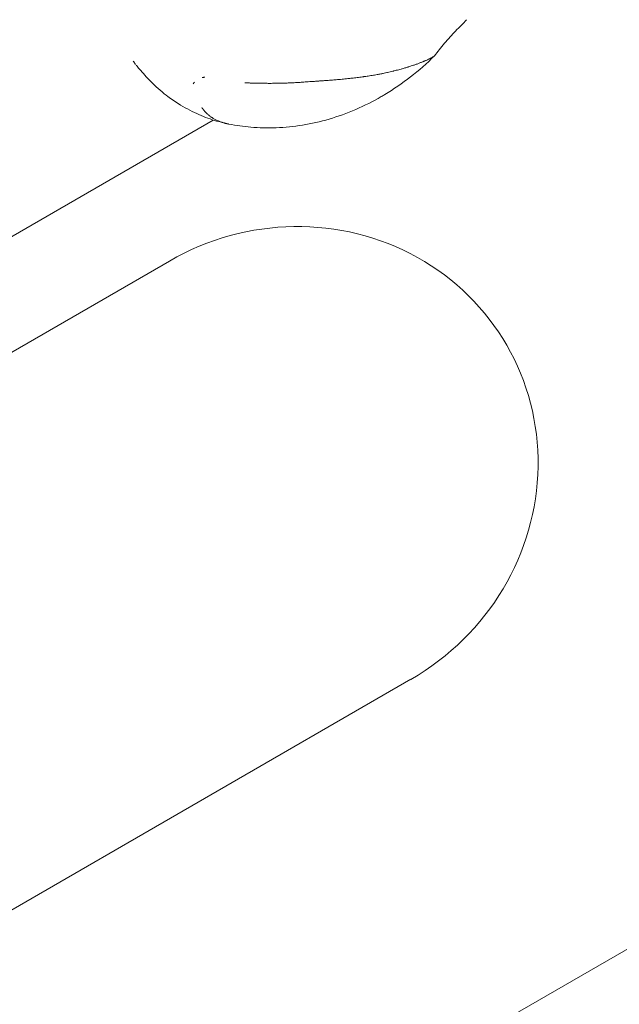
# Model space of a CAD drawing. Units: millimetres. Extents: x -2818 to 10119, y 3933 to 14915.
# Drawn here: x 3288 to 3430, y 8130 to 8363 of the extents above; entities that cross this region are included whole.
import ezdxf

# ---------------------------------------------------------------- set-up
doc = ezdxf.new("R2010")
doc.units = ezdxf.units.MM
doc.styles.get("Standard").update_dxf_attribs({"font": 'arial.ttf'})
doc.dimstyles.new('OLCU', dxfattribs={"dimtxt": 300, "dimasz": 225, "dimexe": 0.18, "dimexo": 0.0625, "dimgap": 80, "dimtad": 1, "dimdec": 0, "dimlfac": 0.1, "dimrnd": 5, "dimzin": 0, "dimdsep": 46, "dimtxsty": 'Standard', "dimcen": 0.09, "dimse1": 1, "dimse2": 1, "dimadec": 0, "dimazin": 0, "dimtfac": 1, "dimtdec": 0, "dimtofl": 0, "dimtmove": 0, "dimatfit": 3, "dimfxl": 1, "dimtolj": 1, "dimtzin": 0, "dimarcsym": 0})

# ---------------------------------------------------------------- blocks, each defined once
blk = doc.blocks.new('*D6')
at = {"color": 0, "lineweight": -2, "transparency": 16777216}
blk.add_line((-2505.03, 14113.76), (-2505.03, 4043.08), dxfattribs=at)
at = {"color": 0, "transparency": 16777216}
for points in [[(-2523.37, 14113.76), (-2486.7, 14113.76), (-2505.03, 14223.76)], [(-2523.37, 4043.08), (-2486.7, 4043.08), (-2505.03, 3933.08)]]:
    blk.add_solid(points, dxfattribs=at)
at = {"layer": 'Defpoints', "color": 0, "transparency": 16777216}
for p in [(-367.37, 14223.76), (-2505.03, 3933.08), (5798.25, 3933.08)]:
    blk.add_point(p, dxfattribs=at)
at = {"color": 0, "transparency": 16777216, "insert": (-2687.22, 9078.42), "char_height": 200, "attachment_point": 5, "rotation": 90}
blk.add_mtext('\\A1;1030', dxfattribs=at)

msp = doc.modelspace()

# ---------------------------------------------------------------- linework, layer by layer
at = {"color": 0, "linetype": 'Continuous', "lineweight": 0}
for p, q in [((3100.7, 8205.14), (3333.82, 8339.73)), ((3333.82, 8339.74), (3333.82, 8339.74)), ((3333.83, 8339.74), (3333.83, 8339.74)), ((3334.17, 8339.93), (3334.17, 8339.93)), ((3323.44, 8306.37), (3181.99, 8224.71)), ((3380.59, 8207.39), (3256.25, 8135.6)), ((3507.62, 8187.37), (3302.12, 8068.72))]:
    msp.add_line(p, q, dxfattribs=at)
msp.add_ellipse((3352.02, 8256.88), major_axis=(-51.24, -29.58), ratio=0.965926, start_param=1.570796, end_param=4.712389, dxfattribs=at)
for points in [[(3393.73, 8363.48), (3393.38, 8363.02), (3392.97, 8362.58), (3392.51, 8362.14)], [(3315.42, 8352.91), (3315.23, 8353.16), (3315.04, 8353.41), (3314.86, 8353.66)], [(3331.21, 8349.77), (3331.21, 8349.77), (3331.21, 8349.77), (3331.21, 8349.77)], [(3331.85, 8349.91), (3331.85, 8349.91), (3331.85, 8349.91), (3331.85, 8349.91)], [(3334.56, 8339.51), (3334.41, 8339.55), (3334.27, 8339.59), (3334.13, 8339.64)], [(3334.59, 8339.5), (3334.59, 8339.5), (3334.59, 8339.5), (3334.59, 8339.5)], [(3336.81, 8338.94), (3336.06, 8339.12), (3335.32, 8339.31), (3334.59, 8339.5)]]:
    msp.add_open_spline(points, degree=3, dxfattribs=at)
for points, knots in [([(3392.51, 8362.14), (3391.59, 8361.27), (3390.7, 8360.35), (3388.96, 8358.41), (3388.11, 8357.38), (3386.92, 8355.88), (3386.56, 8355.42), (3386.2, 8354.95)], [0, 0, 0, 0, 3.821107, 3.821107, 7.905919, 7.905919, 9.729079, 9.729079, 9.729079, 9.729079]), ([(3341.26, 8348.55), (3341.46, 8348.54), (3341.65, 8348.53), (3341.85, 8348.53), (3342.04, 8348.52), (3342.22, 8348.51), (3342.41, 8348.51), (3342.47, 8348.5), (3342.54, 8348.5), (3342.6, 8348.5), (3342.76, 8348.49), (3342.93, 8348.49), (3343.09, 8348.48), (3343.27, 8348.48), (3343.45, 8348.47), (3343.62, 8348.47), (3343.73, 8348.47), (3343.85, 8348.46), (3343.96, 8348.46), (3344.14, 8348.46), (3344.32, 8348.45), (3344.5, 8348.45), (3344.6, 8348.45), (3344.7, 8348.45), (3344.8, 8348.45), (3344.96, 8348.44), (3345.12, 8348.44), (3345.28, 8348.44), (3345.5, 8348.44), (3345.73, 8348.43), (3345.96, 8348.43), (3346.34, 8348.43), (3346.72, 8348.42), (3347.09, 8348.42), (3347.16, 8348.42), (3347.23, 8348.42), (3347.29, 8348.42), (3347.46, 8348.42), (3347.62, 8348.42), (3347.79, 8348.43), (3347.95, 8348.43), (3348.1, 8348.43), (3348.26, 8348.43), (3348.65, 8348.43), (3349.03, 8348.44), (3349.41, 8348.45), (3349.57, 8348.45), (3349.72, 8348.45), (3349.88, 8348.46), (3349.98, 8348.46), (3350.07, 8348.46), (3350.17, 8348.46), (3350.29, 8348.47), (3350.4, 8348.47), (3350.51, 8348.47), (3350.85, 8348.48), (3351.18, 8348.49), (3351.51, 8348.51), (3351.82, 8348.52), (3352.14, 8348.53), (3352.45, 8348.55), (3352.47, 8348.55), (3352.48, 8348.55), (3352.5, 8348.55), (3352.57, 8348.55), (3352.64, 8348.55), (3352.71, 8348.56), (3352.8, 8348.56), (3352.89, 8348.57), (3352.98, 8348.57), (3353.17, 8348.58), (3353.36, 8348.59), (3353.55, 8348.6), (3353.63, 8348.6), (3353.71, 8348.61), (3353.78, 8348.61), (3354.07, 8348.63), (3354.34, 8348.65), (3354.62, 8348.67), (3354.7, 8348.68), (3354.77, 8348.68), (3354.85, 8348.69), (3354.87, 8348.69), (3354.9, 8348.69), (3354.93, 8348.69), (3355.13, 8348.71), (3355.34, 8348.72), (3355.54, 8348.74), (3355.58, 8348.74), (3355.61, 8348.74), (3355.65, 8348.75), (3355.74, 8348.75), (3355.82, 8348.76), (3355.91, 8348.76), (3356.15, 8348.78), (3356.4, 8348.8), (3356.65, 8348.82), (3356.74, 8348.82), (3356.83, 8348.83), (3356.92, 8348.84), (3357, 8348.84), (3357.08, 8348.85), (3357.16, 8348.85), (3357.44, 8348.87), (3357.72, 8348.89), (3357.99, 8348.91), (3358.2, 8348.92), (3358.4, 8348.94), (3358.6, 8348.95), (3358.72, 8348.96), (3358.84, 8348.97), (3358.96, 8348.98), (3359.27, 8349), (3359.58, 8349.02), (3359.9, 8349.04), (3360.06, 8349.05), (3360.22, 8349.07), (3360.39, 8349.08), (3360.81, 8349.11), (3361.23, 8349.14), (3361.64, 8349.17), (3361.88, 8349.19), (3362.11, 8349.21), (3362.35, 8349.23), (3362.37, 8349.23), (3362.38, 8349.23), (3362.4, 8349.24), (3362.56, 8349.25), (3362.73, 8349.26), (3362.89, 8349.28), (3363.36, 8349.32), (3363.83, 8349.36), (3364.29, 8349.4), (3364.75, 8349.45), (3365.2, 8349.49), (3365.64, 8349.54), (3365.97, 8349.57), (3366.3, 8349.61), (3366.63, 8349.65), (3367.05, 8349.69), (3367.47, 8349.74), (3367.88, 8349.8), (3368.3, 8349.85), (3368.72, 8349.9), (3369.13, 8349.96), (3369.2, 8349.97), (3369.27, 8349.98), (3369.34, 8349.98), (3369.43, 8350), (3369.51, 8350.01), (3369.6, 8350.02), (3370, 8350.08), (3370.4, 8350.14), (3370.8, 8350.2), (3371.2, 8350.26), (3371.6, 8350.33), (3371.99, 8350.39), (3372.19, 8350.43), (3372.39, 8350.46), (3372.59, 8350.5), (3372.87, 8350.55), (3373.15, 8350.6), (3373.43, 8350.66), (3373.45, 8350.66), (3373.47, 8350.67), (3373.49, 8350.67), (3373.74, 8350.72), (3373.98, 8350.77), (3374.23, 8350.82), (3374.46, 8350.87), (3374.69, 8350.92), (3374.92, 8350.97), (3374.97, 8350.98), (3375.02, 8350.99), (3375.06, 8351), (3375.26, 8351.04), (3375.46, 8351.09), (3375.66, 8351.13), (3375.87, 8351.18), (3376.08, 8351.23), (3376.29, 8351.29), (3376.32, 8351.29), (3376.36, 8351.3), (3376.39, 8351.31), (3376.45, 8351.33), (3376.51, 8351.34), (3376.58, 8351.36), (3376.76, 8351.4), (3376.95, 8351.45), (3377.13, 8351.5), (3377.52, 8351.6), (3377.9, 8351.7), (3378.28, 8351.81), (3378.37, 8351.83), (3378.45, 8351.85), (3378.54, 8351.88), (3378.82, 8351.96), (3379.11, 8352.04), (3379.38, 8352.13), (3379.55, 8352.18), (3379.72, 8352.23), (3379.88, 8352.28), (3379.89, 8352.28), (3379.9, 8352.28), (3379.91, 8352.29), (3380.03, 8352.33), (3380.16, 8352.36), (3380.28, 8352.4), (3380.42, 8352.45), (3380.55, 8352.49), (3380.68, 8352.53), (3380.84, 8352.59), (3381, 8352.64), (3381.16, 8352.69), (3381.39, 8352.77), (3381.62, 8352.85), (3381.85, 8352.93), (3382.09, 8353.02), (3382.32, 8353.11), (3382.55, 8353.19), (3382.77, 8353.28), (3382.99, 8353.36), (3383.2, 8353.45), (3383.29, 8353.48), (3383.37, 8353.52), (3383.46, 8353.55), (3383.47, 8353.56), (3383.48, 8353.56), (3383.48, 8353.56), (3383.54, 8353.59), (3383.6, 8353.61), (3383.66, 8353.63), (3383.74, 8353.67), (3383.82, 8353.7), (3383.9, 8353.74), (3383.99, 8353.78), (3384.09, 8353.82), (3384.18, 8353.86), (3384.38, 8353.95), (3384.58, 8354.04), (3384.76, 8354.13), (3384.93, 8354.21), (3385.08, 8354.29), (3385.23, 8354.36), (3385.24, 8354.37), (3385.25, 8354.37), (3385.26, 8354.38), (3385.32, 8354.41), (3385.37, 8354.43), (3385.42, 8354.46), (3385.43, 8354.46), (3385.43, 8354.47), (3385.44, 8354.47), (3385.45, 8354.48), (3385.47, 8354.48), (3385.48, 8354.49), (3385.59, 8354.55), (3385.68, 8354.6), (3385.77, 8354.66), (3385.86, 8354.7), (3385.93, 8354.75), (3385.99, 8354.79), (3386.05, 8354.82), (3386.09, 8354.86), (3386.13, 8354.88), (3386.13, 8354.89), (3386.13, 8354.89), (3386.14, 8354.89), (3386.14, 8354.89), (3386.14, 8354.89), (3386.14, 8354.89), (3386.16, 8354.91), (3386.17, 8354.92), (3386.18, 8354.93), (3386.19, 8354.94), (3386.2, 8354.95), (3386.2, 8354.95)], [0, 0, 0, 0, 0.0077079, 0.0077079, 0.0077079, 0.0151727, 0.0151727, 0.0151727, 0.0176323, 0.0176323, 0.0176323, 0.0241926, 0.0241926, 0.0241926, 0.03125, 0.03125, 0.03125, 0.0357006, 0.0357006, 0.0357006, 0.0429709, 0.0429709, 0.0429709, 0.046875, 0.046875, 0.046875, 0.0532934, 0.0532934, 0.0532934, 0.0625, 0.0625, 0.0625, 0.0778443, 0.0778443, 0.0778443, 0.0805158, 0.0805158, 0.0805158, 0.0872737, 0.0872737, 0.0872737, 0.09375, 0.09375, 0.09375, 0.10966, 0.10966, 0.10966, 0.1160919, 0.1160919, 0.1160919, 0.1202379, 0.1202379, 0.1202379, 0.125, 0.125, 0.125, 0.1390659, 0.1390659, 0.1390659, 0.1524815, 0.1524815, 0.1524815, 0.1532309, 0.1532309, 0.1532309, 0.15625, 0.15625, 0.15625, 0.160223, 0.160223, 0.160223, 0.1684525, 0.1684525, 0.1684525, 0.171875, 0.171875, 0.171875, 0.184182, 0.184182, 0.184182, 0.1875, 0.1875, 0.1875, 0.1887919, 0.1887919, 0.1887919, 0.1978219, 0.1978219, 0.1978219, 0.1995007, 0.1995007, 0.1995007, 0.2033384, 0.2033384, 0.2033384, 0.2145653, 0.2145653, 0.2145653, 0.21875, 0.21875, 0.21875, 0.2223954, 0.2223954, 0.2223954, 0.2351146, 0.2351146, 0.2351146, 0.244402, 0.244402, 0.244402, 0.25, 0.25, 0.25, 0.2646923, 0.2646923, 0.2646923, 0.2724182, 0.2724182, 0.2724182, 0.2924219, 0.2924219, 0.2924219, 0.3037781, 0.3037781, 0.3037781, 0.3046774, 0.3046774, 0.3046774, 0.3125, 0.3125, 0.3125, 0.3356461, 0.3356461, 0.3356461, 0.3582383, 0.3582383, 0.3582383, 0.375, 0.375, 0.375, 0.3967145, 0.3967145, 0.3967145, 0.4187664, 0.4187664, 0.4187664, 0.4225175, 0.4225175, 0.4225175, 0.4271571, 0.4271571, 0.4271571, 0.4490539, 0.4490539, 0.4490539, 0.4711993, 0.4711993, 0.4711993, 0.4825387, 0.4825387, 0.4825387, 0.4988139, 0.4988139, 0.4988139, 0.5, 0.5, 0.5, 0.5144403, 0.5144403, 0.5144403, 0.5284197, 0.5284197, 0.5284197, 0.53125, 0.53125, 0.53125, 0.5433325, 0.5433325, 0.5433325, 0.556457, 0.556457, 0.556457, 0.5585458, 0.5585458, 0.5585458, 0.5625, 0.5625, 0.5625, 0.5742214, 0.5742214, 0.5742214, 0.5995951, 0.5995951, 0.5995951, 0.6054038, 0.6054038, 0.6054038, 0.625, 0.625, 0.625, 0.6369744, 0.6369744, 0.6369744, 0.6375941, 0.6375941, 0.6375941, 0.6467005, 0.6467005, 0.6467005, 0.6567333, 0.6567333, 0.6567333, 0.6690707, 0.6690707, 0.6690707, 0.6875, 0.6875, 0.6875, 0.707421, 0.707421, 0.707421, 0.7269412, 0.7269412, 0.7269412, 0.7353331, 0.7353331, 0.7353331, 0.7360965, 0.7360965, 0.7360965, 0.7417622, 0.7417622, 0.7417622, 0.75, 0.75, 0.75, 0.7597046, 0.7597046, 0.7597046, 0.7821458, 0.7821458, 0.7821458, 0.8027824, 0.8027824, 0.8027824, 0.8045771, 0.8045771, 0.8045771, 0.8125, 0.8125, 0.8125, 0.8134699, 0.8134699, 0.8134699, 0.8154714, 0.8154714, 0.8154714, 0.8330609, 0.8330609, 0.8330609, 0.8499203, 0.8499203, 0.8499203, 0.8652297, 0.8652297, 0.8652297, 0.8667796, 0.8667796, 0.8667796, 0.8670488, 0.8670488, 0.8670488, 0.875, 0.875, 0.875, 0.8801338, 0.8801338, 0.8801338, 0.8801338]), ([(3386.17, 8354.92), (3384.36, 8353.16), (3382.46, 8351.49), (3378.53, 8348.43), (3376.51, 8347.03), (3374.13, 8345.6), (3373.85, 8345.44), (3373.57, 8345.28)], [0.014134, 0.014134, 0.014134, 0.014134, 7.801694, 7.801694, 15.456165, 15.456165, 16.468313, 16.468313, 16.468313, 16.468313]), ([(3334.13, 8339.63), (3332.68, 8340.08), (3331.28, 8340.63), (3328.43, 8341.94), (3326.92, 8342.73), (3324.52, 8344.23), (3323.59, 8344.89), (3321.37, 8346.61), (3320.12, 8347.75), (3318.03, 8349.88), (3317.18, 8350.82), (3316.08, 8352.11), (3315.83, 8352.41), (3315.57, 8352.72)], [0, 0, 0, 0, 4.735643, 4.735643, 9.812133, 9.812133, 13.220335, 13.220335, 18.24898, 18.24898, 22.288342, 22.288342, 23.551686, 23.551686, 23.551686, 23.551686]), ([(3329.37, 8348.71), (3329.34, 8348.67), (3329.31, 8348.64), (3329.28, 8348.6), (3329.26, 8348.57), (3329.23, 8348.53), (3329.2, 8348.5), (3329.18, 8348.46), (3329.15, 8348.43), (3329.13, 8348.39), (3329.11, 8348.36), (3329.1, 8348.34), (3329.08, 8348.32)], [0.000000022, 0.000000022, 0.000000022, 0.000000022, 0.0002156762, 0.0002156762, 0.0002156762, 0.0004318349, 0.0004318349, 0.0004318349, 0.0006504893, 0.0006504893, 0.0006504893, 0.0007914406, 0.0007914406, 0.0007914406, 0.0007914406]), ([(3331.85, 8349.91), (3331.84, 8349.91), (3331.83, 8349.91), (3331.82, 8349.91), (3331.76, 8349.9), (3331.7, 8349.89), (3331.64, 8349.87), (3331.58, 8349.86), (3331.52, 8349.85), (3331.47, 8349.83), (3331.41, 8349.82), (3331.35, 8349.81), (3331.29, 8349.79), (3331.27, 8349.78), (3331.24, 8349.78), (3331.21, 8349.77)], [0.0073501826, 0.0073501826, 0.0073501826, 0.0073501826, 0.0073802265, 0.0073802265, 0.0073802265, 0.0075965821, 0.0075965821, 0.0075965821, 0.0078101102, 0.0078101102, 0.0078101102, 0.0080230794, 0.0080230794, 0.0080230794, 0.0081322621, 0.0081322621, 0.0081322621, 0.0081322621]), ([(3373.58, 8345.28), (3371.62, 8344.15), (3369.6, 8343.14), (3365.46, 8341.36), (3363.35, 8340.59), (3359.14, 8339.36), (3357.04, 8338.88), (3352.86, 8338.19), (3350.79, 8337.98), (3346.7, 8337.83), (3344.69, 8337.88), (3341.82, 8338.13), (3340.96, 8338.23), (3339.27, 8338.46), (3338.4, 8338.6), (3337.47, 8338.79)], [0.007925, 0.007925, 0.007925, 0.007925, 7.067599, 7.067599, 14.161294, 14.161294, 21.062747, 21.062747, 27.864369, 27.864369, 34.582941, 34.582941, 37.455583, 37.455583, 40.343235, 40.343235, 40.343235, 40.343235]), ([(3331.13, 8342.7), (3331.19, 8342.61), (3331.25, 8342.52), (3331.35, 8342.37), (3331.38, 8342.32), (3331.44, 8342.25), (3331.46, 8342.22), (3331.49, 8342.17), (3331.51, 8342.15), (3331.6, 8342.03), (3331.67, 8341.95), (3331.78, 8341.82), (3331.83, 8341.75), (3331.9, 8341.68), (3331.93, 8341.64), (3331.95, 8341.62), (3331.96, 8341.61), (3332.01, 8341.56), (3332.07, 8341.49), (3332.13, 8341.43), (3332.16, 8341.41), (3332.17, 8341.4), (3332.19, 8341.38), (3332.2, 8341.37), (3332.24, 8341.32), (3332.29, 8341.28), (3332.37, 8341.2), (3332.41, 8341.16), (3332.54, 8341.05), (3332.67, 8340.94), (3332.82, 8340.82), (3332.89, 8340.76), (3332.93, 8340.73), (3332.95, 8340.71), (3333.06, 8340.63), (3333.15, 8340.56), (3333.29, 8340.47), (3333.36, 8340.42), (3333.45, 8340.36), (3333.49, 8340.34), (3333.51, 8340.32), (3333.52, 8340.31), (3333.63, 8340.24), (3333.73, 8340.18), (3333.92, 8340.07), (3334.02, 8340.01), (3334.33, 8339.85), (3334.53, 8339.75), (3334.85, 8339.6), (3334.95, 8339.56), (3335.17, 8339.47), (3335.27, 8339.42), (3335.49, 8339.34), (3335.6, 8339.3), (3335.77, 8339.24), (3335.82, 8339.22), (3335.91, 8339.19), (3335.95, 8339.18), (3335.99, 8339.17), (3336.02, 8339.16), (3336.04, 8339.15), (3336.15, 8339.12), (3336.26, 8339.08), (3336.44, 8339.03), (3336.5, 8339.02), (3336.62, 8338.98), (3336.68, 8338.97), (3336.81, 8338.94), (3336.87, 8338.92), (3336.96, 8338.9), (3337, 8338.89), (3337.05, 8338.88), (3337.07, 8338.87), (3337.08, 8338.87), (3337.09, 8338.87), (3337.15, 8338.85), (3337.24, 8338.83), (3337.33, 8338.82), (3337.39, 8338.8), (3337.42, 8338.8), (3337.45, 8338.79), (3337.46, 8338.79), (3337.47, 8338.79)], [0, 0, 0, 0, 0.0078125, 0.0078125, 0.0117187, 0.0117187, 0.0136719, 0.0136719, 0.015625, 0.015625, 0.0234375, 0.0234375, 0.0273437, 0.0292969, 0.0302734, 0.0302734, 0.03125, 0.03125, 0.0351562, 0.0371094, 0.0371094, 0.0380859, 0.0380859, 0.0390625, 0.0390625, 0.0429687, 0.0429687, 0.046875, 0.046875, 0.0546875, 0.0585937, 0.0605469, 0.0605469, 0.0625, 0.0625, 0.0703125, 0.0703125, 0.0742187, 0.0761719, 0.0771484, 0.0771484, 0.078125, 0.078125, 0.0859375, 0.0859375, 0.09375, 0.09375, 0.109375, 0.109375, 0.1171875, 0.1171875, 0.125, 0.125, 0.1328125, 0.1328125, 0.1367188, 0.1367188, 0.1386719, 0.1396484, 0.1396484, 0.140625, 0.140625, 0.1484375, 0.1484375, 0.1523438, 0.1523438, 0.15625, 0.15625, 0.1601563, 0.1601563, 0.1621094, 0.1630859, 0.1635742, 0.1635742, 0.1640625, 0.1640625, 0.1679688, 0.1699219, 0.1699219, 0.171875, 0.171875, 0.172567, 0.172567, 0.172567, 0.172567])]:
    msp.add_open_spline(points, degree=3, knots=knots, dxfattribs=at)

# ---------------------------------------------------------------- dimensions: what is measured, and where the dimension line sits
dim = msp.add_linear_dim(base=(-2505.03, 3933.08), p1=(-367.37, 14223.76), p2=(5798.25, 3933.08), angle=90, dimstyle='OLCU', override={"dimtxt": 200, "dimasz": 110})
dim.commit()
dim.dimension.update_dxf_attribs({"geometry": '*D6', "text_midpoint": (-2687.22, 9078.42)})

doc.saveas('drawing.dxf')
